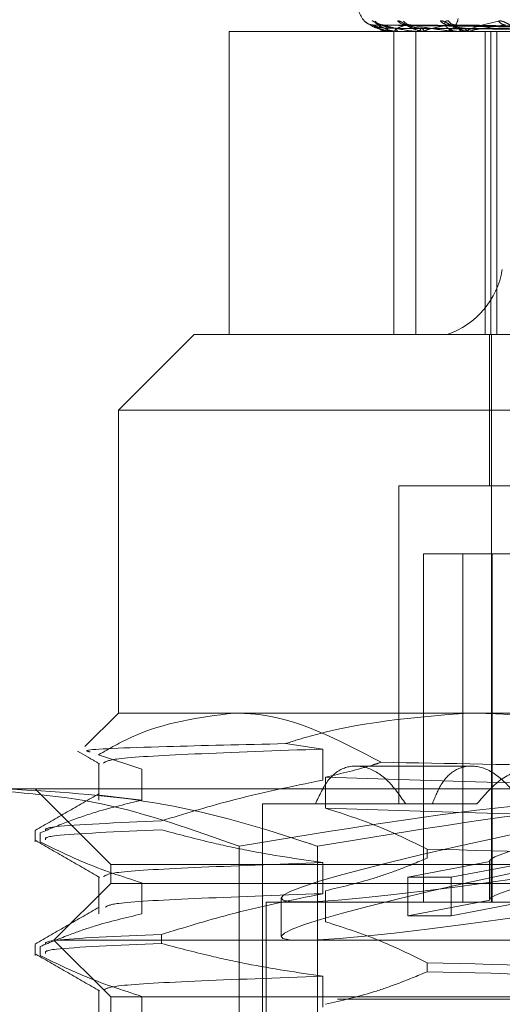
# Model space of a CAD drawing. Units: inches. Extents: x 0 to 23.4, y 0 to 16.5.
# Drawn here: x 5.1 to 5.2, y 13.4 to 13.5 of the extents above; entities that cross this region are included whole.
import ezdxf

# ---------------------------------------------------------------- set-up
doc = ezdxf.new("R2010")
doc.units = ezdxf.units.IN
doc.header["$MEASUREMENT"] = 0
doc.linetypes.add('HIDDEN', pattern=[0.07500000000000001, 0.05, -0.025])

msp = doc.modelspace()

# ---------------------------------------------------------------- linework, layer by layer
at = {"color": 7, "linetype": 'HIDDEN', "lineweight": 0}
for p, q in [((5.1502822089, 13.4504279242), (5.1502592814, 13.4504284762)), ((5.1657726538, 13.4502049991), (5.1502956213, 13.4504195194)), ((5.1659660428, 13.4502049088), (5.1507759529, 13.4504193551)), ((5.1660537866, 13.4502050883), (5.1508491985, 13.4504196821)), ((5.1666269819, 13.4502048105), (5.152272853, 13.4504191764)), ((5.1667993003, 13.4502051834), (5.152416695, 13.4504198557)), ((5.1677316469, 13.4502046943), (5.1547322881, 13.4504189655)), ((5.1679823169, 13.4502052928), (5.1549415225, 13.450420056)), ((5.1514889271, 13.4500479604), (5.1419779757, 13.4500479604)), ((5.1419779757, 13.4500479604), (5.1419779757, 13.4325501476)), ((5.1511230282, 13.4500479604), (5.1511214097, 13.4500479604)), ((5.1511244649, 13.4500504573), (5.1517302558, 13.4500504573)), ((5.1514889271, 13.4325501476), (5.1514889271, 13.4500479604)), ((5.152863511, 13.4500479604), (5.1514889271, 13.4500479604)), ((5.1514982147, 13.4500479604), (5.1515100477, 13.4500479604)), ((5.1517515115, 13.4500479604), (5.1517365, 13.4500479604)), ((5.1517637419, 13.4500504573), (5.1533268436, 13.4500504573)), ((5.152769144, 13.4325501476), (5.152769144, 13.4500479604)), ((5.1545693431, 13.4500479604), (5.152769144, 13.4500479604)), ((5.152863511, 13.4500479604), (5.1528883676, 13.4500479604)), ((5.1533609496, 13.4500479604), (5.1533330878, 13.4500479604)), ((5.1533835316, 13.4500504573), (5.1592003037, 13.4500504573)), ((5.1545693431, 13.4500479604), (5.2369352606, 13.4500479604)), ((5.1551695715, 13.4500479604), (5.1552065535, 13.4500479604)), ((5.1558931733, 13.4500479604), (5.1558534681, 13.4500479604)), ((5.1559252908, 13.4500504573), (5.1632648939, 13.4500504573)), ((5.1567563298, 13.4325501476), (5.1567563298, 13.4500479604)), ((5.1570836043, 13.4325501476), (5.1570836043, 13.4500479604)), ((5.1574460094, 13.4325501476), (5.1574460094, 13.4500479604)), ((5.1399601103, 13.4325501476), (5.1355856571, 13.4281756944)), ((5.1399601103, 13.4325501476), (5.152769144, 13.4325501476)), ((5.152769144, 13.4325501476), (5.1545693431, 13.4325501476)), ((5.2369352606, 13.4325501476), (5.1545693431, 13.4325501476)), ((5.1570204777, 13.4325501476), (5.1570204777, 13.4238012412)), ((5.157129839, 13.4325501476), (5.157129839, 13.3997417486)), ((5.2155400945, 13.4281756944), (5.1355856571, 13.4281756944)), ((5.1355856571, 13.4281756944), (5.1355856571, 13.4106778816)), ((5.168332428, 13.4238012412), (5.1517711339, 13.4238012412)), ((5.1517711339, 13.4238012412), (5.1517711339, 13.4054285378)), ((5.1531945488, 13.4198642333), (5.1531945488, 13.3997417486)), ((5.1531945488, 13.4198642333), (5.1554701296, 13.4198642333)), ((5.1554701296, 13.4198642333), (5.1554701296, 13.3997417486)), ((5.1554701296, 13.4198642333), (5.159445554, 13.4198642333)), ((5.1571699733, 13.4198642333), (5.1571699733, 13.3997417486)), ((5.1355856571, 13.4106778816), (5.1336448743, 13.4087370989)), ((5.1355856571, 13.4106778816), (5.1558173146, 13.4106778816)), ((5.1558173146, 13.4106778816), (5.2155400945, 13.4106778816)), ((5.1473942992, 13.4085948575), (5.1452300507, 13.4089068726)), ((5.1332177043, 13.4084809503), (5.1338409611, 13.4081207789)), ((5.1344440676, 13.4082698792), (5.1369417436, 13.4074254499)), ((5.1473942992, 13.406802902), (5.1473942992, 13.4085948575)), ((5.1344565013, 13.4077872941), (5.1344565013, 13.4056334945)), ((5.1559522522, 13.4076157644), (5.1492787228, 13.4076157644)), ((5.1369417436, 13.4074254499), (5.1369417436, 13.4056334945)), ((5.1475490421, 13.4051814069), (5.1475490421, 13.4069733624)), ((5.1266551302, 13.4063034284), (5.1766287904, 13.4063034284)), ((5.1307737586, 13.4063034284), (5.1351482117, 13.4019289752)), ((5.1345220459, 13.4059367872), (5.1369417436, 13.4056334945)), ((5.1438971181, 13.4054285378), (5.1562902427, 13.4054285378)), ((5.1438971181, 13.4054285378), (5.1438971181, 13.3384994039)), ((5.1307737586, 13.4038686155), (5.1307737586, 13.4032314695)), ((5.1310694525, 13.4032314695), (5.1310694525, 13.4037487288)), ((5.1425583658, 13.4029782478), (5.1425583658, 13.3921307962)), ((5.1470862724, 13.4029782478), (5.1470862724, 13.3921307962)), ((5.1534213333, 13.4028137075), (5.1534213333, 13.4022964483)), ((5.1351482117, 13.4019289752), (5.2159102698, 13.4019289752)), ((5.1351482117, 13.4019289752), (5.1351482117, 13.4008353619)), ((5.1473942992, 13.4002412223), (5.1473942992, 13.4020331777)), ((5.152297815, 13.4011871728), (5.1570391379, 13.4020945214)), ((5.1595422767, 13.4020945214), (5.1548009539, 13.4011871728)), ((5.1570204777, 13.4021346059), (5.1570204777, 13.3999103513)), ((5.1570391379, 13.3998702667), (5.1570391379, 13.4020945214)), ((5.1351482117, 13.4008353619), (5.1318673718, 13.397554522)), ((5.1344565013, 13.4012256143), (5.1344565013, 13.3990718147)), ((5.2226372756, 13.4008353619), (5.1351482117, 13.4008353619)), ((5.1369417436, 13.4008637701), (5.1369417436, 13.3990718147)), ((5.152297815, 13.4011871728), (5.1548009539, 13.4011871728)), ((5.152297815, 13.3989629182), (5.152297815, 13.4011871728)), ((5.1548009539, 13.3989629182), (5.1548009539, 13.4011871728)), ((5.1475490421, 13.3986197271), (5.1475490421, 13.4004116826)), ((5.1441158408, 13.3997417486), (5.2136696466, 13.3997417486)), ((5.1441158408, 13.3997417486), (5.1441158408, 13.3914302876)), ((5.1449907314, 13.3999882122), (5.1449907314, 13.3977639575)), ((5.152297815, 13.3989629182), (5.1570391379, 13.3998702667)), ((5.1595422767, 13.3998702667), (5.1548009539, 13.3989629182)), ((5.152297815, 13.3989629182), (5.1548009539, 13.3989629182)), ((5.2259181155, 13.397554522), (5.1318673718, 13.397554522)), ((5.1318673718, 13.397554522), (5.1351482117, 13.3942736821)), ((5.1380681925, 13.3978832633), (5.1380681925, 13.3973660041)), ((5.1307737586, 13.3973069358), (5.1307737586, 13.3966697897)), ((5.1310694525, 13.3966697897), (5.1310694525, 13.397187049)), ((5.1534213333, 13.3962520277), (5.1534213333, 13.3957347685)), ((5.1473942992, 13.3936795425), (5.1473942992, 13.3954714979)), ((5.1344565013, 13.3946639345), (5.1344565013, 13.3925101349)), ((3.7482320245, 13.3941455094), (8.1120542467, 13.3941455094)), ((5.2226372756, 13.3942736821), (5.1351482117, 13.3942736821)), ((5.1351482117, 13.3942736821), (5.1351482117, 13.3931800688)), ((5.1369417436, 13.3943020903), (5.1369417436, 13.3925101349))]:
    msp.add_line(p, q, dxfattribs=at)
for centre, radius, start, end in [((5.1511149659, 13.4517977416), 0.0017497812773408, 180, 223.6366466052), ((5.1542631335, 13.450953296), 0.0009557179756617, 288.6869611209, 350.5725849064), ((5.1502847164, 13.4510744522), 0.0006462336745536, 220.8330796291, 244.9252580229), ((5.1508736601, 13.4510332976), 0.0006053905952648, 219.0493976917, 269.5678279682), ((5.150733773, 13.4510826105), 0.0006547010284205, 253.829088151, 269.6158297887), ((5.15261852, 13.4502069018), 0.0015055237114538, 179.0031768278, 186.0601330207), ((5.1513582968, 13.4502213928), 0.0002304498494196, 311.1854406377, 2.9102957731), ((5.1518607025, 13.4502280166), 0.0002187384769655, 178.6701089668, 235.4021628694), ((5.1522037081, 13.4510638667), 0.0006360097813902, 220.3702698714, 269.1663831073), ((5.1524772729, 13.4509647693), 0.0005369115127264, 215.6411287429, 269.098602635), ((5.1528222952, 13.4502694138), 0.0002310999281515, 286.6129034178, 350.9577142586), ((5.153391789, 13.4502817124), 0.0002410101027786, 191.6381789922, 255.9030493672), ((5.15464057, 13.4510112968), 0.000583594595988, 218.0115351381, 268.4193631652), ((5.1550394409, 13.4508799173), 0.0004522709870842, 210.2745632358, 267.991289158), ((5.1551695874, 13.4503440849), 0.0002984229143263, 277.1155937958, 338.165482679), ((5.1558868543, 13.4503602965), 0.0003141154023426, 203.888416923, 263.8987151002), ((5.1579578572, 13.4509365258), 0.0005092785119219, 213.9773976271, 267.045562246), ((5.1511213137, 13.4500506086), 3.1547913238e-06, 302.9179275892, 357.2498016429), ((5.1517513192, 13.4500801043), 3.21444688689e-05, 270.3427797678, 292.7347112225), ((5.1533608575, 13.4501521576), 0.0001041972785687, 270.0506588009, 282.5685788205), ((5.1558931208, 13.450256446), 0.0002084856679712, 270.0144380956, 278.87639412), ((5.1530382952, 13.4370768256), 0.004778589878309, 288.686961121, 350.5725849065)]:
    msp.add_arc(centre, radius, start, end, dxfattribs=at)
for centre, major_axis, start_param, end_param in [((5.1788927437, 13.4060371399), (0.03390083640616037, 0.006062288619398615), 1.984221118893237, 4.808555968919811), ((5.1788927437, 13.4060371399), (0.02187150735881272, 0.003911153947999679), 2.072951969455115, 3.174574073411512), ((5.1788927437, 13.4038128853), (0.03390083640616037, 0.006062288619400391), 1.948025055023686, 4.844752032789595), ((5.1788927437, 13.4038128853), (0.02187150735881271, 0.003911153948001456), 2.016038521897516, 3.174574073408131)]:
    msp.add_ellipse(centre, major_axis=major_axis, ratio=0.0465759694, start_param=start_param, end_param=end_param, dxfattribs=at)
for points, knots in [([(5.149795764559777, 13.45065190746371), (5.149790631500381, 13.45065664057737), (5.14978483733716, 13.45066198328452), (5.149806217597278, 13.45063626470341), (5.149829201945473, 13.45061190546329), (5.149848600987556, 13.45059134599734)], [0, 0, 0, 0, 0.5477482077081224, 0.6182945247854266, 1, 1, 1, 1]), ([(5.151498214746794, 13.45004796036034), (5.151477442771488, 13.45004818233409), (5.15143258085233, 13.4500486617381), (5.151348538806275, 13.45005332607701), (5.151180573083622, 13.45006954642557), (5.150707058112529, 13.45015646701645), (5.150172926770277, 13.45035868166365), (5.149936075081743, 13.45054282266169), (5.149795764559777, 13.45065190746371)], [0, 0, 0, 0, 0.0132216410975655, 0.0285552137116499, 0.0542426430603649, 0.1337588501400616, 0.4868402727610021, 1, 1, 1, 1]), ([(5.150277469845817, 13.45043385541624), (5.150266787324092, 13.45043287842761), (5.150207216390336, 13.45042743026414), (5.150107164494028, 13.45045204099246), (5.149993450812842, 13.45049541334954), (5.149915449533689, 13.45054319864619), (5.14986834228614, 13.4505800698941), (5.149847309624077, 13.45059869799329), (5.149838155933675, 13.45060730609077), (5.149836474970333, 13.45060895259707), (5.149835810469315, 13.4506096034769)], [0, 0, 0, 0, 0.0601050489452404, 0.3351749690848922, 0.564259822416095, 0.7443895347733814, 0.8498654768344984, 0.9125628412653032, 0.9654352480355142, 1, 1, 1, 1]), ([(5.15023965791295, 13.45065190746371), (5.150250175543976, 13.45065678674011), (5.150262047775752, 13.45066229443478), (5.150319549733402, 13.45063163573285), (5.150371013960717, 13.45059524591158), (5.150488834960946, 13.45050841472023), (5.150660743023932, 13.45038275319945), (5.150965108569452, 13.45021116547452), (5.151336036846269, 13.45007569440651), (5.151601293736583, 13.45005732406127), (5.151736500024684, 13.45004796036034)], [0, 0, 0, 0, 0.1194461009580321, 0.1348299623630344, 0.2536738278698091, 0.2817546550316752, 0.437165209549785, 0.6109336935281051, 0.8016857882127804, 1, 1, 1, 1]), ([(5.165775175323708, 13.45020602172431), (5.165337779234989, 13.4502121036243), (5.163150795751533, 13.45024251316648), (5.157986444589399, 13.45031560374183), (5.153259528057361, 13.45038451771732), (5.150282208864614, 13.45042792421721)], [0, 0, 0, 0, 0.0846963374236008, 0.4234822757478534, 1, 1, 1, 1]), ([(5.150282208864614, 13.45042792421721), (5.150380834965575, 13.45035966552608), (5.150546308096549, 13.45024514229918), (5.150939323885018, 13.45012102115386), (5.151271713784459, 13.45006500449332), (5.151389012185191, 13.45005409042717), (5.151445559657359, 13.45005094148059), (5.151475530744055, 13.45005060591158), (5.15148880587318, 13.4500504572776)], [0, 0, 0, 0, 0.5273188798738723, 0.8847263069753019, 0.95903625959601, 0.9800473728107775, 0.9911623590751698, 1, 1, 1, 1]), ([(5.151113224097243, 13.45023309332253), (5.150951184099869, 13.45024387316032), (5.150730561041884, 13.45025855028211), (5.150477663602185, 13.45033505116669), (5.150363066424051, 13.45038220842031), (5.150303846050159, 13.45041330122777), (5.150296375971804, 13.45041793022705), (5.150295605562429, 13.45041840762826)], [0, 0, 0, 0, 0.5018746248296692, 0.6833196510128214, 0.866324596390497, 0.9862136942507702, 1, 1, 1, 1]), ([(5.150729383255389, 13.45042792421721), (5.150679646580251, 13.45035966552608), (5.150596199264791, 13.45024514229919), (5.150722316723972, 13.45012102115385), (5.150936345704054, 13.45006500449333), (5.151031292114259, 13.45005409042718), (5.151081696944052, 13.45005094148059), (5.151111336576527, 13.45005060591158), (5.15112446489424, 13.4500504572776)], [0, 0, 0, 0, 0.5273188798734022, 0.8847263069760212, 0.9590362595964802, 0.9800473728112337, 0.9911623590754396, 1, 1, 1, 1]), ([(5.150855629772193, 13.45043509910132), (5.150830984606196, 13.45043429578639), (5.150770643694902, 13.45043232896034), (5.150724534926171, 13.45044686825512), (5.150697258459354, 13.45045546923499)], [0, 0, 0, 0, 0.4084321146082132, 1, 1, 1, 1]), ([(5.150775915276553, 13.45041830258175), (5.150760612201466, 13.45042370765533), (5.150734171204837, 13.45043304666279), (5.150730802343719, 13.45042944244604), (5.150729383255348, 13.45042792421721)], [0, 0, 0, 0, 0.5787631722063853, 0.9999999999999999, 0.9999999999999999, 0.9999999999999999, 0.9999999999999999]), ([(5.165944787613372, 13.45020602172431), (5.165514826676797, 13.4502121036243), (5.163365019005752, 13.45024251316648), (5.158291265030758, 13.45031560374183), (5.153651689444784, 13.45038451771732), (5.150729383255389, 13.45042792421721)], [0, 0, 0, 0, 0.084696337423648, 0.4234822757478973, 0.9999999999999999, 0.9999999999999999, 0.9999999999999999, 0.9999999999999999]), ([(5.151642022946748, 13.45023309332253), (5.151481654252877, 13.45024387081504), (5.151263306732387, 13.45025854474365), (5.150996490011792, 13.45033505811585), (5.150866356609659, 13.45038218521268), (5.150792578162037, 13.45041324246408), (5.150777384577716, 13.45041785639032), (5.150775915276553, 13.45041830258175)], [0, 0, 0, 0, 0.5023524417798481, 0.6839702153059226, 0.8671493931679998, 0.9871526331724793, 1, 1, 1, 1]), ([(5.150849207747859, 13.45041851246273), (5.150846588714179, 13.45042381136926), (5.150842029206173, 13.45043303630093), (5.150861014024852, 13.45042945035478), (5.15086909374599, 13.45042792421721)], [0, 0, 0, 0, 0.5744114666383922, 1, 1, 1, 1]), ([(5.151588449464228, 13.45023309332253), (5.151430594089342, 13.45024387546433), (5.151215668539531, 13.45025855572311), (5.150985834063436, 13.45033504433982), (5.150890906955704, 13.45038223121958), (5.150848495928485, 13.45041336007023), (5.15084913752134, 13.45041800413912), (5.150849207747859, 13.45041851246273)], [0, 0, 0, 0, 0.5013986776630266, 0.6826716324926994, 0.8655030271831969, 0.9852784295658605, 1, 1, 1, 1]), ([(5.166079666131874, 13.45020602172431), (5.165650643525277, 13.4502121036243), (5.163505527510631, 13.45024251316648), (5.158437232267948, 13.45031560374183), (5.153793817869173, 13.45038451771732), (5.150869093746028, 13.45042792421721)], [0, 0, 0, 0, 0.0846963374235128, 0.4234822757479074, 1, 1, 1, 1]), ([(5.150869093746028, 13.45042792421721), (5.151112518018834, 13.45035966552608), (5.151520930966159, 13.45024514229918), (5.152166640469305, 13.45012102115385), (5.152605377851121, 13.45006500449333), (5.152740788772555, 13.45005409042717), (5.152801435114122, 13.45005094148059), (5.152830654421876, 13.45005060591158), (5.152843596564661, 13.4500504572776)], [0, 0, 0, 0, 0.5273188798725632, 0.8847263069759725, 0.9590362595952142, 0.9800473728104996, 0.9911623590745486, 1, 1, 1, 1]), ([(5.165769181489696, 13.45012825796928), (5.165331756791851, 13.45013129967901), (5.163144632818057, 13.45014650823103), (5.158259273382865, 13.45018108504947), (5.15381142368966, 13.45021345608024), (5.151113224097241, 13.45023309332251)], [0, 0, 0, 0, 0.0895371415801795, 0.4476858070867611, 0.9999999999999999, 0.9999999999999999, 0.9999999999999999, 0.9999999999999999]), ([(5.152194454870767, 13.45042792421721), (5.151998153032559, 13.45035966552607), (5.151668801274068, 13.45024514229918), (5.151523462190376, 13.45012102115385), (5.151611394686133, 13.45006500449332), (5.151680557495148, 13.45005409042717), (5.151722997920706, 13.45005094148059), (5.151751234845414, 13.45005060591158), (5.151763741860106, 13.4500504572776)], [0, 0, 0, 0, 0.5273188798739361, 0.884726306975961, 0.9590362595949834, 0.9800473728115953, 0.991162359075209, 1, 1, 1, 1]), ([(5.166003593841914, 13.45012825796928), (5.165573512690983, 13.45013129967901), (5.163423106459901, 13.45014650823104), (5.15861875486818, 13.45018108504947), (5.154242946574073, 13.45021345608023), (5.151588449464222, 13.45023309332251)], [0, 0, 0, 0, 0.0895371415802408, 0.4476858070867474, 1, 1, 1, 1]), ([(5.166009088868084, 13.45012825796928), (5.165580130291602, 13.45013129967901), (5.163435336934008, 13.45014650823103), (5.158645539274013, 13.45018108504947), (5.154286405058382, 13.45021345608023), (5.151642022946756, 13.45023309332251)], [0, 0, 0, 0, 0.0895371415801493, 0.4476858070867962, 1, 1, 1, 1]), ([(5.151719148440566, 13.45065190746371), (5.151745109596359, 13.45065678674011), (5.151774414375922, 13.45066229443477), (5.151861592149403, 13.45063163573284), (5.151930250225184, 13.45059524591157), (5.152073940664343, 13.45050841472023), (5.152268183514497, 13.45038275319944), (5.152584901414873, 13.45021116547452), (5.152952647025265, 13.45007569440651), (5.153204641566527, 13.45005732406127), (5.153333087792769, 13.45004796036034)], [0, 0, 0, 0, 0.1194461009586245, 0.1348299623653426, 0.2536738278679458, 0.2817546550316804, 0.4371652095500283, 0.6109336935280381, 0.8016857882132713, 1, 1, 1, 1]), ([(5.152272797775738, 13.45041818919458), (5.152251695762308, 13.45042365169131), (5.152215380435429, 13.45043305232764), (5.15220063293351, 13.4504294382403), (5.15219445487073, 13.45042792421721)], [0, 0, 0, 0, 0.5810773368727573, 1, 1, 1, 1]), ([(5.166582372770788, 13.45020602172431), (5.166175386894864, 13.4502121036243), (5.164140454686737, 13.45024251316648), (5.159340676587062, 13.45031560374183), (5.154956128297127, 13.45038451771732), (5.152194454870767, 13.45042792421721)], [0, 0, 0, 0, 0.0846963374236275, 0.4234822757477298, 1, 1, 1, 1]), ([(5.153155733844557, 13.45023309332253), (5.153002831920658, 13.4502438682414), (5.152794650665604, 13.45025853866592), (5.152523561714793, 13.45033506574161), (5.152382586756993, 13.45038215974539), (5.152297034683126, 13.45041317926223), (5.152274792121935, 13.45041777694976), (5.152272797775738, 13.45041818919458)], [0, 0, 0, 0, 0.5028692193625459, 0.6846738258524458, 0.868041442915264, 0.9881681320685002, 1, 1, 1, 1]), ([(5.153050523164756, 13.45023309332253), (5.152902557077076, 13.45024387790114), (5.152701096133657, 13.45025856147772), (5.152502634844717, 13.45033503711945), (5.152430800493295, 13.4503822553329), (5.152406848346281, 13.45041342353344), (5.152415703014999, 13.45041808382969), (5.152416731530467, 13.45041862514715)], [0, 0, 0, 0, 0.5008880974812346, 0.6819764599258683, 0.8646216752494736, 0.9842751089237817, 1, 1, 1, 1]), ([(5.152416731530467, 13.45041862514715), (5.152420539884755, 13.45042386712072), (5.152427197407459, 13.45043303080547), (5.152456350099216, 13.45042945466874), (5.152468826350862, 13.45042792421721)], [0, 0, 0, 0, 0.5720377470056093, 1, 1, 1, 1]), ([(5.166847254946715, 13.45020602172432), (5.166442111817052, 13.4502121036243), (5.164416393353029, 13.45024251316648), (5.159627335425181, 13.45031560374183), (5.155235248254343, 13.45038451771732), (5.152468826350903, 13.45042792421721)], [0, 0, 0, 0, 0.0846963374234817, 0.4234822757477653, 1, 1, 1, 1]), ([(5.152468826350903, 13.45042792421721), (5.152848250808097, 13.45035966552607), (5.153484842463739, 13.45024514229918), (5.154359908057758, 13.45012102115385), (5.15488913580984, 13.45006500449332), (5.155037765148474, 13.45005409042718), (5.155100318442634, 13.45005094148059), (5.155127729909536, 13.45005060591158), (5.155139871303217, 13.4500504572776)], [0, 0, 0, 0, 0.5273188798740314, 0.8847263069756472, 0.9590362595965249, 0.9800473728107038, 0.991162359074848, 1, 1, 1, 1]), ([(5.166703853651569, 13.45012825796928), (5.166296660300914, 13.45013129967901), (5.164260693096564, 13.45014650823103), (5.159710991132453, 13.45018108504947), (5.155565377350252, 13.45021345608023), (5.153050523164744, 13.45023309332251)], [0, 0, 0, 0, 0.0895371415802577, 0.4476858070866546, 1, 1, 1, 1]), ([(5.166714645099347, 13.45012825796928), (5.166309656324825, 13.45013129967901), (5.164284712003578, 13.45014650823103), (5.15976359188591, 13.45018108504947), (5.155650723616019, 13.45021345608023), (5.153155733844568, 13.45023309332251)], [0, 0, 0, 0, 0.0895371415801858, 0.4476858070868276, 1, 1, 1, 1]), ([(5.154624472205366, 13.45042792421721), (5.154288700063969, 13.45035966552607), (5.153725347493102, 13.45024514229918), (5.153313804799775, 13.45012102115385), (5.153272462701627, 13.45006500449332), (5.153313342185371, 13.45005409042717), (5.153346284299115, 13.45005094148059), (5.153372097960031, 13.45005060591158), (5.153383531635605, 13.4500504572776)], [0, 0, 0, 0, 0.5273188798744347, 0.8847263069746366, 0.9590362595959221, 0.9800473728108202, 0.9911623590751394, 1, 1, 1, 1]), ([(5.154180763500189, 13.45065190746371), (5.154221229876931, 13.45065678674011), (5.154266908053194, 13.45066229443478), (5.154380610810643, 13.45063163573284), (5.154463981253133, 13.45059524591157), (5.15462834778439, 13.45050841472023), (5.154837904978995, 13.45038275319944), (5.155155528224112, 13.45021116547452), (5.155506799883562, 13.45007569440651), (5.155736424336486, 13.45005732406127), (5.155853468119592, 13.45004796036034)], [0, 0, 0, 0, 0.1194461009588632, 0.1348299623654725, 0.2536738278683173, 0.2817546550320368, 0.437165209549078, 0.6109336935284628, 0.801685788211694, 0.9999999999999999, 0.9999999999999999, 0.9999999999999999, 0.9999999999999999]), ([(5.154648850900075, 13.45065190746371), (5.154599457093179, 13.45065678674011), (5.154543701693285, 13.45066229443478), (5.154473319911148, 13.45063163573284), (5.154444480073828, 13.45059524591157), (5.154427657976814, 13.45050841472023), (5.154459305113824, 13.45038275319944), (5.154614487598878, 13.45021116547452), (5.154870104026138, 13.45007569440651), (5.155092959839713, 13.45005732406127), (5.155206553523556, 13.45004796036034)], [0, 0, 0, 0, 0.1194461009614249, 0.1348299623660221, 0.2536738278690878, 0.2817546550350621, 0.4371652095515767, 0.6109336935285753, 0.8016857882144338, 1, 1, 1, 1]), ([(5.154732220657165, 13.45041805654062), (5.154705941429752, 13.45042358627614), (5.154660923686186, 13.45043305901337), (5.15463518561082, 13.45042943337821), (5.154624472205332, 13.45042792421721)], [0, 0, 0, 0, 0.5837526568728317, 1, 1, 1, 1]), ([(5.167664886807167, 13.45020602172431), (5.167295585521836, 13.4502121036243), (5.165449076528575, 13.45024251316648), (5.161096750790468, 13.45031560374183), (5.157125698795595, 13.45038451771732), (5.154624472205366, 13.45042792421721)], [0, 0, 0, 0, 0.0846963374234361, 0.4234822757477156, 1, 1, 1, 1]), ([(5.15559964733488, 13.45023309332253), (5.155459737626757, 13.45024386517343), (5.155269245722606, 13.4502585314208), (5.155003686811912, 13.45033507483214), (5.154856954852478, 13.45038212938639), (5.154762862172459, 13.45041310562922), (5.154734524101927, 13.45041768436089), (5.154732220657165, 13.45041805654062)], [0, 0, 0, 0, 0.5034751592310479, 0.6854988339311302, 0.8690874025749151, 0.9893588402013515, 0.9999999999999999, 0.9999999999999999, 0.9999999999999999, 0.9999999999999999]), ([(5.168050199108532, 13.45020602172432), (5.1676835783841, 13.4502121036243), (5.165850472213955, 13.45024251316648), (5.161513740632217, 13.45031560374183), (5.157531722163138, 13.45038451771732), (5.155023588174837, 13.45042792421721)], [0, 0, 0, 0, 0.0846963374234864, 0.4234822757477953, 0.9999999999999999, 0.9999999999999999, 0.9999999999999999, 0.9999999999999999]), ([(5.167844651704638, 13.45012825796928), (5.167475063182882, 13.45013129967901), (5.165627120164688, 13.45014650823103), (5.161496505911305, 13.45018108504948), (5.157730919924388, 13.45021345608024), (5.155446602045875, 13.45023309332251)], [0, 0, 0, 0, 0.0895371415802517, 0.4476858070866066, 1, 1, 1, 1]), ([(5.167860349542985, 13.45012825796928), (5.167493967919919, 13.45013129967901), (5.165662059398731, 13.45014650823104), (5.161573021884099, 13.45018108504948), (5.157855069335197, 13.45021345608024), (5.155599647334897, 13.45023309332251)], [0, 0, 0, 0, 0.0895371415802669, 0.4476858070866315, 0.9999999999999999, 0.9999999999999999, 0.9999999999999999, 0.9999999999999999]), ([(5.155893173301181, 13.45004796036034), (5.155876852829213, 13.45004818233409), (5.155841604968415, 13.4500486617381), (5.155794437059024, 13.45005332607701), (5.15573485161317, 13.45006954642557), (5.15577500393912, 13.45015646701643), (5.156352764476825, 13.45035868166365), (5.15709552430156, 13.45054282266169), (5.157535533909886, 13.45065190746371)], [0, 0, 0, 0, 0.0132216410978113, 0.0285552137116125, 0.0542426430593693, 0.1337588501400179, 0.486840272760519, 1, 1, 1, 1]), ([(5.157931608101361, 13.45042792421721), (5.157468501336821, 13.45035966552607), (5.156691508983306, 13.45024514229918), (5.156028636905471, 13.45012102115385), (5.15585951442463, 13.45006500449333), (5.155870633092023, 13.45005409042718), (5.155892886280139, 13.45005094148059), (5.1559153437043, 13.45005060591158), (5.15592529079793, 13.4500504572776)], [0, 0, 0, 0, 0.5273188798737038, 0.8847263069749851, 0.9590362595951701, 0.9800473728097793, 0.9911623590751246, 1, 1, 1, 1]), ([(5.157535533909886, 13.45065190746371), (5.157589042947293, 13.45065678674011), (5.157649443591949, 13.45066229443478), (5.157785561819455, 13.45063163573284), (5.157880631403643, 13.45059524591157), (5.158059733392309, 13.45050841472023), (5.158277030988356, 13.45038275319944), (5.158584079846577, 13.45021116547452), (5.158906181682088, 13.45007569440651), (5.159105136820662, 13.45005732406127), (5.159206547893353, 13.45004796036034)], [0, 0, 0, 0, 0.1194461009594176, 0.1348299623654845, 0.2536738278694533, 0.28175465503294, 0.4371652095488396, 0.610933693527877, 0.8016857882114129, 1, 1, 1, 1]), ([(5.134444067637788, 13.408269879157), (5.135075431490264, 13.40863114214245), (5.13760578611249, 13.41007899738704), (5.140256256853747, 13.41042112231825), (5.142245392854259, 13.41067788162018)], [0, 0, 0, 0, 0.2495159559576833, 1, 1, 1, 1]), ([(5.142245392854259, 13.41067788162018), (5.142615807893167, 13.41066892696097), (5.145503088839146, 13.41059912791337), (5.148306301675817, 13.40911981729091), (5.150749884739223, 13.40783029038263)], [0, 0, 0, 0, 0.1282919971549993, 1, 1, 1, 1]), ([(5.155817314568875, 13.41067788162018), (5.152659364195142, 13.41042563574545), (5.149080453467453, 13.41013976505078), (5.145635280479199, 13.40903662647075), (5.145230050689768, 13.40890687257566)], [0, 0, 0, 0, 0.8823775204278972, 1, 1, 1, 1]), ([(5.165231430229947, 13.40927180423152), (5.162692246599384, 13.4098780484632), (5.159574426628936, 13.41062244534326), (5.156405445846091, 13.41066920372934), (5.155817314568875, 13.41067788162018)], [0, 0, 0, 0, 0.8144099578010924, 1, 1, 1, 1]), ([(5.145230050689768, 13.40890687257566), (5.142805345395043, 13.40885089202504), (5.137322554969568, 13.40872430772317), (5.133371255299878, 13.40856880814771), (5.13382368309398, 13.40846225604679), (5.133949301871712, 13.40843267133767)], [0, 0, 0, 0, 0.3641651969171979, 0.8234573740958315, 1, 1, 1, 1]), ([(5.147394299215493, 13.40859485749378), (5.144741069394059, 13.40849941788523), (5.139453878800918, 13.40830923179714), (5.135114332770472, 13.40805637197086), (5.134849695775658, 13.40787107887992), (5.134730033710529, 13.40778729409416)], [0, 0, 0, 0, 0.3556008956585655, 0.7086192440815418, 1, 1, 1, 1]), ([(5.133840961084434, 13.40812077893395), (5.133847698418078, 13.40811688552448), (5.134068923367058, 13.40798904276703), (5.134290142659665, 13.40786119818753), (5.13450462479089, 13.40773724707298)], [0, 0, 0, 0, 0.0304546737420472, 1, 1, 1, 1]), ([(5.152175319416358, 13.40542853778816), (5.151825002361232, 13.4059296200178), (5.151124237051457, 13.40693197214066), (5.149861450945703, 13.40764378826518), (5.148681632896001, 13.40763951944321), (5.147655902126142, 13.40693037699809), (5.14719648740632, 13.40593407058654), (5.146963377184164, 13.40542853778816)], [0, 0, 0, 0, 0.2008159899835154, 0.4017071888721332, 0.6004611988214739, 0.7972712351535639, 1, 1, 1, 1]), ([(5.147549042075939, 13.40697336238026), (5.148472181658216, 13.40718599715323), (5.149542370084138, 13.40743250296594), (5.150604010439978, 13.40778223551189), (5.150749884739223, 13.40783029038263)], [0, 0, 0, 0, 0.8625953709820458, 1, 1, 1, 1]), ([(5.150749884739223, 13.40783029038263), (5.154636322634376, 13.40776049882952), (5.16287518482677, 13.40761254767124), (5.17592388499001, 13.40742731702543), (5.184122991881823, 13.40731913853299), (5.18716667421409, 13.40727898038277)], [0, 0, 0, 0, 0.3595735055905998, 0.7622601056590795, 1, 1, 1, 1]), ([(5.158573224561292, 13.40594487194717), (5.158183882657758, 13.40637969678138), (5.157404903753884, 13.4072496760198), (5.1561287180418, 13.4077220479414), (5.155014528978311, 13.40748620414675), (5.154203531932491, 13.40665983852922), (5.153858745814111, 13.40579587474916), (5.153712150912979, 13.40542853778816)], [0, 0, 0, 0, 0.2136587658249497, 0.4274794716274553, 0.6373379524958448, 0.8458046766860968, 1, 1, 1, 1]), ([(5.164567613218402, 13.40542853778816), (5.164068613035973, 13.40592962001781), (5.163070425787307, 13.40693197214066), (5.161176259870238, 13.40764378826518), (5.159301842502162, 13.40763951944321), (5.157562126608696, 13.40693037699809), (5.15671837047631, 13.40593407058654), (5.156290242749927, 13.40542853778816)], [0, 0, 0, 0, 0.2008159899836468, 0.4017071888716626, 0.6004611988213064, 0.7972712351536487, 0.9999999999999999, 0.9999999999999999, 0.9999999999999999, 0.9999999999999999]), ([(5.138068192481033, 13.40444494312701), (5.139371597425847, 13.40484586986694), (5.142450524879337, 13.40579294648445), (5.145586106180222, 13.40643350925034), (5.147394299215494, 13.40680290204255)], [0, 0, 0, 0, 0.4233308398794581, 1, 1, 1, 1]), ([(5.147549042075943, 13.40697336238026), (5.150748789344016, 13.40687294523572), (5.157155413403479, 13.40667188720198), (5.169048200438398, 13.40636008579515), (5.181554763839762, 13.40608953934234), (5.189538660524277, 13.40589938066456), (5.193545157434388, 13.40580395481111)], [0, 0, 0, 0, 0.2517500424956598, 0.5040610223552594, 0.7511267918344121, 1, 1, 1, 1]), ([(5.126655130190992, 13.40630342842683), (5.129311499998793, 13.4061393130243), (5.13464792661295, 13.40580961879298), (5.139913761542996, 13.4039248268597), (5.142558365838307, 13.40297824784445)], [0, 0, 0, 0, 0.4977806310976303, 1, 1, 1, 1]), ([(5.147086272383695, 13.40297824784445), (5.146824456743671, 13.40306662299291), (5.143706484177526, 13.40411908604825), (5.137669537005833, 13.40581345759689), (5.131842807767944, 13.40613971809834), (5.128919083463684, 13.40630342842683)], [0, 0, 0, 0, 0.0436758706791163, 0.5201376303083171, 1, 1, 1, 1]), ([(5.134472177082588, 13.40602519224447), (5.133857914664038, 13.40567018974479), (5.132629355583295, 13.40496016495491), (5.131400878598909, 13.404250199228), (5.13078662298604, 13.40389520647011)], [0, 0, 0, 0, 0.4999860634944828, 0.9999999999999999, 0.9999999999999999, 0.9999999999999999, 0.9999999999999999]), ([(5.142558365838307, 13.40297824784445), (5.148177504967798, 13.40391786719723), (5.159458362452872, 13.40580422590177), (5.170890930470538, 13.40613660939495), (5.176628790405629, 13.40630342842683)], [0, 0, 0, 0, 0.4981127664209496, 1, 1, 1, 1]), ([(5.181156696951017, 13.40630342842683), (5.175465801766748, 13.4061393130243), (5.164033265366687, 13.40580961879298), (5.152751961627823, 13.4039248268597), (5.147086272383695, 13.40297824784445)], [0, 0, 0, 0, 0.4977806310975736, 1, 1, 1, 1]), ([(5.136941743632574, 13.40563349447341), (5.136073274702665, 13.40543155998356), (5.13465317727771, 13.40510136204652), (5.132698197709766, 13.40442687556874), (5.131612557168521, 13.40397485667377), (5.131069452457933, 13.40374872879644)], [0, 0, 0, 0, 0.4403321104598418, 0.7200194211378576, 1, 1, 1, 1]), ([(5.153421333250581, 13.40281370753273), (5.152601871716991, 13.40321689335021), (5.15066366184251, 13.40417051801793), (5.148688892689152, 13.40481145411566), (5.147549042075939, 13.40518140692903)], [0, 0, 0, 0, 0.4227929825239737, 1, 1, 1, 1]), ([(5.147549042075944, 13.40518140692903), (5.150748789344018, 13.40508098978449), (5.157155413403479, 13.40487993175075), (5.169048200438396, 13.40456813034391), (5.181554763839761, 13.40429758389111), (5.189538660524276, 13.40410742521333), (5.193545157434387, 13.40401199935988)], [0, 0, 0, 0, 0.2517500424956499, 0.5040610223552285, 0.7511267918343763, 1, 1, 1, 1]), ([(5.138068192481032, 13.40444494312701), (5.13554708744028, 13.40433804655483), (5.131281463149615, 13.40415718117733), (5.131351102064748, 13.40395237532592), (5.131379582404253, 13.40386861554637)], [0, 0, 0, 0, 0.5910283862244529, 1, 1, 1, 1]), ([(5.131379582404253, 13.40335135628083), (5.131351102064748, 13.40343511606039), (5.131281463149615, 13.4036399219118), (5.13554708744028, 13.4038207872893), (5.138068192481032, 13.40392768386148)], [0, 0, 0, 0, 0.4089716137755599, 0.9999999999999999, 0.9999999999999999, 0.9999999999999999, 0.9999999999999999]), ([(5.147394299215494, 13.40203317770376), (5.145928131653516, 13.40224919847519), (5.143729172250923, 13.40257318661871), (5.140624964916881, 13.40325312530173), (5.138986306939771, 13.40368545582496), (5.138068192481034, 13.40392768386148)], [0, 0, 0, 0, 0.4680233101995328, 0.701941773427145, 0.9999999999999999, 0.9999999999999999, 0.9999999999999999, 0.9999999999999999]), ([(5.130820797491628, 13.40330434109919), (5.131434797736736, 13.40294954771417), (5.132662782618389, 13.40223996996335), (5.133890682602551, 13.40153036516989), (5.13450462479089, 13.40117556728295)], [0, 0, 0, 0, 0.5000063553569999, 1, 1, 1, 1]), ([(5.131069452457933, 13.4032314695309), (5.131888913991526, 13.40282828371343), (5.133827123866016, 13.40187465904571), (5.135801893019366, 13.40123372294798), (5.136941743632574, 13.40086377013461)], [0, 0, 0, 0, 0.4227929825239148, 1, 1, 1, 1]), ([(5.153421333250582, 13.40281370753273), (5.158328705482962, 13.40268886444673), (5.168012327348851, 13.40244251402126), (5.178865797286219, 13.40222485104197), (5.18421905069993, 13.40211749320216)], [0, 0, 0, 0, 0.5067703283278425, 1, 1, 1, 1]), ([(5.147394299215493, 13.40203317770376), (5.144741069394058, 13.40193773809521), (5.139453878800917, 13.40174755200712), (5.135114332770472, 13.40149469218083), (5.134849695775658, 13.40130939908989), (5.134730033710529, 13.40122561430413)], [0, 0, 0, 0, 0.3556008956585772, 0.7086192440814598, 1, 1, 1, 1]), ([(5.14754904207594, 13.40041168259023), (5.148471880878581, 13.40062767372655), (5.149855963386594, 13.40095161930926), (5.151810636795763, 13.4016271176425), (5.152842843897009, 13.40205605496451), (5.153421333250582, 13.4022964482672)], [0, 0, 0, 0, 0.4679312626690358, 0.7018078062599272, 1, 1, 1, 1]), ([(5.147394299215491, 13.40024122225253), (5.144744828132053, 13.40014574946177), (5.139465127717113, 13.39995549725025), (5.13521922396342, 13.39971150691248), (5.13494572524096, 13.39953598821725), (5.134830220839596, 13.39946186289177)], [0, 0, 0, 0, 0.3678506019894842, 0.7330296933981184, 0.9999999999999999, 0.9999999999999999, 0.9999999999999999, 0.9999999999999999]), ([(5.138068192481034, 13.39788326333699), (5.139371597425846, 13.39828419007691), (5.142450524879336, 13.39923126669443), (5.14558610618022, 13.39987182946031), (5.147394299215491, 13.40024122225253)], [0, 0, 0, 0, 0.423330839879239, 1, 1, 1, 1]), ([(5.134472177082589, 13.39946351245444), (5.133857914664038, 13.39910850995477), (5.132629355583294, 13.39839848516488), (5.131400878598908, 13.39768851943798), (5.130786622986039, 13.39733352668008)], [0, 0, 0, 0, 0.4999860634944744, 1, 1, 1, 1]), ([(5.136941743632575, 13.39907181468338), (5.136018904829933, 13.39885582354706), (5.134634822321916, 13.39853187796435), (5.132680148912756, 13.39785637963111), (5.131647941811508, 13.3974274423091), (5.131069452457934, 13.39718704900641)], [0, 0, 0, 0, 0.4679312626691352, 0.7018078062600268, 1, 1, 1, 1]), ([(5.153421333250582, 13.39625202774271), (5.152601871716993, 13.39665521356018), (5.15066366184251, 13.3976088382279), (5.148688892689152, 13.39824977432563), (5.147549042075938, 13.398619727139)], [0, 0, 0, 0, 0.4227929825238178, 1, 1, 1, 1]), ([(5.138068192481034, 13.39788326333699), (5.135547087440281, 13.3977763667648), (5.131281463149615, 13.3975955013873), (5.131351102064748, 13.3973906955359), (5.131379582404253, 13.39730693575634)], [0, 0, 0, 0, 0.5910283862244858, 0.9999999999999999, 0.9999999999999999, 0.9999999999999999, 0.9999999999999999]), ([(5.131379582404253, 13.39678967649081), (5.131351102064748, 13.39687343627037), (5.131281463149615, 13.39707824212177), (5.135547087440282, 13.39725910749927), (5.138068192481034, 13.39736600407146)], [0, 0, 0, 0, 0.4089716137754836, 1, 1, 1, 1]), ([(5.147394299215494, 13.39547149791373), (5.145928131653515, 13.39568751868516), (5.143729172250923, 13.39601150682868), (5.140624964916884, 13.39669144551171), (5.138986306939772, 13.39712377603493), (5.138068192481034, 13.39736600407145)], [0, 0, 0, 0, 0.468023310199619, 0.7019417734271209, 1, 1, 1, 1]), ([(5.130820797491628, 13.39674266130917), (5.131434797736736, 13.39638786792414), (5.132662782618388, 13.39567829017333), (5.133890682602549, 13.39496868537987), (5.134504624790888, 13.39461388749293)], [0, 0, 0, 0, 0.5000063553570001, 1, 1, 1, 1]), ([(5.131069452457934, 13.39666978974088), (5.131888913991526, 13.3962666039234), (5.133827123866015, 13.39531297925569), (5.135801893019366, 13.39467204315795), (5.136941743632575, 13.39430209034459)], [0, 0, 0, 0, 0.4227929825236489, 0.9999999999999999, 0.9999999999999999, 0.9999999999999999, 0.9999999999999999]), ([(5.153421333250583, 13.39625202774271), (5.158328705482963, 13.39612718465671), (5.168012327348852, 13.39588083423124), (5.178865797286219, 13.39566317125194), (5.184219050699931, 13.39555581341213)], [0, 0, 0, 0, 0.5067703283277746, 0.9999999999999999, 0.9999999999999999, 0.9999999999999999, 0.9999999999999999]), ([(5.14754904207594, 13.3938500028002), (5.148471880878581, 13.39406599393653), (5.149855963386597, 13.39438993951924), (5.151810636795763, 13.39506543785247), (5.152842843897011, 13.39549437517448), (5.153421333250582, 13.39573476847717)], [0, 0, 0, 0, 0.467931262668826, 0.7018078062599354, 1, 1, 1, 1]), ([(5.184219050699931, 13.3950385541466), (5.178865797286219, 13.39514591198641), (5.168012327348852, 13.3953635749657), (5.158328705482963, 13.39560992539118), (5.153421333250584, 13.39573476847718)], [0, 0, 0, 0, 0.4932296716722168, 1, 1, 1, 1]), ([(5.147394299215493, 13.39547149791373), (5.144741069394058, 13.39537605830518), (5.139453878800917, 13.39518587221709), (5.13511433277047, 13.3949330123908), (5.134849695775657, 13.39474771929987), (5.134730033710528, 13.39466393451411)], [0, 0, 0, 0, 0.3556008956585325, 0.7086192440814628, 1, 1, 1, 1])]:
    msp.add_open_spline(points, degree=3, knots=knots, dxfattribs=at)

doc.saveas('drawing.dxf')
